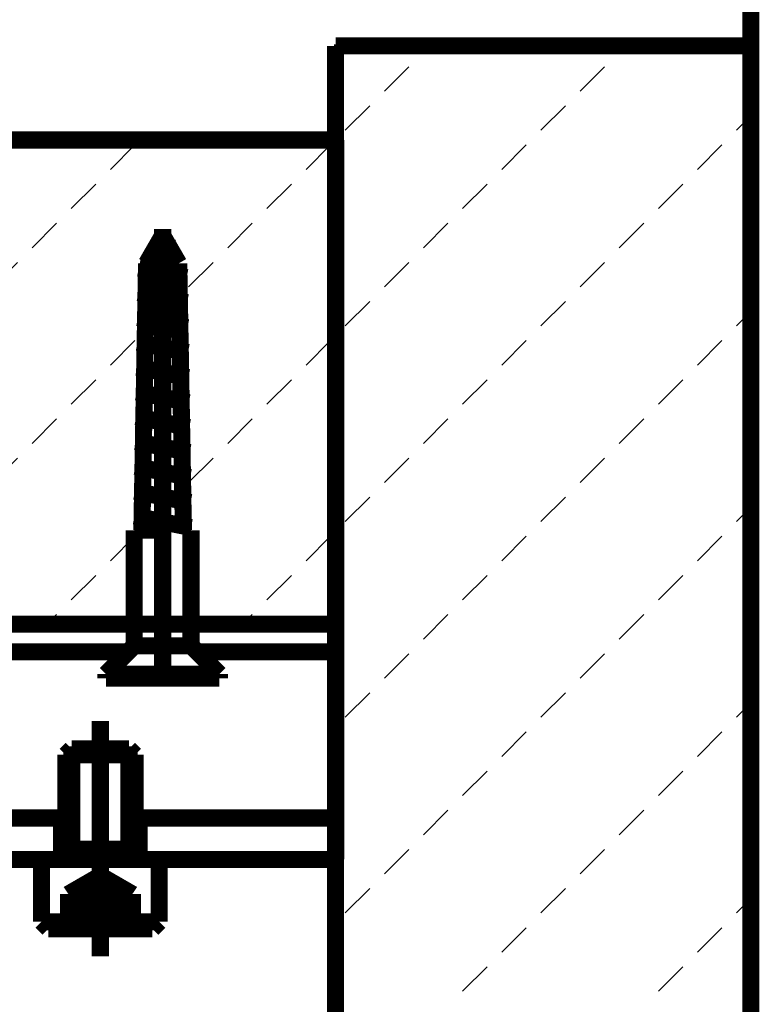
# Model space of a CAD drawing. Extents: x 33 to 231, y -260 to 23.
# Drawn here: x 148 to 158, y -57 to -43 of the extents above; entities that cross this region are included whole.
import ezdxf

# ---------------------------------------------------------------- set-up
doc = ezdxf.new("R2010")
doc.units = 0
for name, pattern in [('AIGENLINE001', [13.007, 10, -1, 0.0035, -1, 0.0035, -1]), ('AIGENLINE002', [14, 11, -1, 1, -1]), ('AIGENLINE003', [15, 10, -5])]:
    doc.linetypes.add(name, pattern=pattern)
doc.layers.add('LAYER_6', color=7, linetype='CONTINUOUS')

# ---------------------------------------------------------------- blocks, each defined once
blk = doc.blocks.new('AIGNBL06010028')
at = {"layer": 'LAYER_6', "const_width": 0.2469}
blk.add_lwpolyline([(149.5748, -55.0558), (147.8748, -55.0558)], dxfattribs=at)
blk = doc.blocks.new('AIGNBL06010029')
at = {"layer": 'LAYER_6', "const_width": 0.2469}
blk.add_lwpolyline([(149.2248, -55.0558), (149.2248, -54.9058)], dxfattribs=at)
blk = doc.blocks.new('AIGNBL0601002A')
at = {"layer": 'LAYER_6', "const_width": 0.2469}
blk.add_lwpolyline([(148.2248, -54.9058), (148.2248, -55.0558)], dxfattribs=at)
blk = doc.blocks.new('AIGNBL0601002B')
at = {"layer": 'LAYER_6', "linetype": 'AIGENLINE003', "const_width": 0.2469, "flags": 128}
blk.add_lwpolyline([(148.7248, -55.2891), (148.2629, -55.5558)], dxfattribs=at)
blk = doc.blocks.new('AIGNBL0601002C')
at = {"layer": 'LAYER_6', "linetype": 'AIGENLINE002', "const_width": 0.2469, "flags": 128}
blk.add_lwpolyline([(148.7248, -55.2891), (148.7248, -53.0558)], dxfattribs=at)
blk = doc.blocks.new('AIGNBL0601002D')
at = {"layer": 'LAYER_6', "linetype": 'AIGENLINE003', "const_width": 0.2469, "flags": 128}
blk.add_lwpolyline([(149.1867, -55.5558), (148.7248, -55.2891)], dxfattribs=at)
blk = doc.blocks.new('AIGNBL0601002E')
at = {"layer": 'LAYER_6', "const_width": 0.2469}
blk.add_lwpolyline([(149.1867, -56.0558), (149.4748, -56.0558)], dxfattribs=at)
blk = doc.blocks.new('AIGNBL0601002F')
at = {"layer": 'LAYER_6', "linetype": 'AIGENLINE003', "const_width": 0.2469, "flags": 128}
blk.add_lwpolyline([(149.1867, -56.0558), (149.1867, -55.5558)], dxfattribs=at)
blk = doc.blocks.new('AIGNBL06010030')
at = {"layer": 'LAYER_6', "const_width": 0.2469}
blk.add_lwpolyline([(148.9557, -56.0558), (149.1867, -56.0558)], dxfattribs=at)
blk = doc.blocks.new('AIGNBL06010031')
at = {"layer": 'LAYER_6', "linetype": 'AIGENLINE003', "const_width": 0.2469, "flags": 128}
blk.add_lwpolyline([(148.9557, -56.0558), (148.9557, -55.5558)], dxfattribs=at)
blk = doc.blocks.new('AIGNBL06010032')
at = {"layer": 'LAYER_6', "const_width": 0.2469}
blk.add_lwpolyline([(148.4939, -56.0558), (148.9557, -56.0558)], dxfattribs=at)
blk = doc.blocks.new('AIGNBL06010033')
at = {"layer": 'LAYER_6', "linetype": 'AIGENLINE003', "const_width": 0.2469, "flags": 128}
blk.add_lwpolyline([(148.4939, -56.0558), (148.4939, -55.5558)], dxfattribs=at)
blk = doc.blocks.new('AIGNBL06010034')
at = {"layer": 'LAYER_6', "const_width": 0.2469}
blk.add_lwpolyline([(148.2629, -56.0558), (148.4939, -56.0558)], dxfattribs=at)
blk = doc.blocks.new('AIGNBL06010035')
at = {"layer": 'LAYER_6', "linetype": 'AIGENLINE003', "const_width": 0.2469, "flags": 128}
blk.add_lwpolyline([(148.2629, -56.0558), (148.2629, -55.5558)], dxfattribs=at)
blk = doc.blocks.new('AIGNBL06010036')
at = {"layer": 'LAYER_6', "const_width": 0.2469}
blk.add_lwpolyline([(147.8748, -55.0558), (147.8748, -55.9558)], dxfattribs=at)
blk = doc.blocks.new('AIGNBL06010037')
at = {"layer": 'LAYER_6', "const_width": 0.2469}
blk.add_lwpolyline([(147.9748, -56.0558), (148.2629, -56.0558)], dxfattribs=at)
blk = doc.blocks.new('AIGNBL06010038')
at = {"layer": 'LAYER_6', "const_width": 0.2469}
blk.add_lwpolyline([(149.5748, -55.9558), (149.5748, -55.0558)], dxfattribs=at)
blk = doc.blocks.new('AIGNBL06010039')
at = {"layer": 'LAYER_6', "const_width": 0.2469}
blk.add_lwpolyline([(149.1382, -53.4558), (149.1382, -54.9058)], dxfattribs=at)
blk = doc.blocks.new('AIGNBL0601003A')
at = {"layer": 'LAYER_6', "const_width": 0.2469}
blk.add_lwpolyline([(149.1382, -53.4558), (148.3114, -53.4558)], dxfattribs=at)
blk = doc.blocks.new('AIGNBL0601003B')
at = {"layer": 'LAYER_6', "const_width": 0.2469}
blk.add_lwpolyline([(148.3114, -53.4558), (148.2248, -53.5424)], dxfattribs=at)
blk = doc.blocks.new('AIGNBL0601003C')
at = {"layer": 'LAYER_6', "const_width": 0.2469}
blk.add_lwpolyline([(149.2248, -53.5424), (148.2248, -53.5424)], dxfattribs=at)
blk = doc.blocks.new('AIGNBL0601003D')
at = {"layer": 'LAYER_6', "linetype": 'AIGENLINE002', "const_width": 0.2469, "flags": 128}
blk.add_lwpolyline([(148.7248, -56.4558), (148.7248, -55.9558)], dxfattribs=at)
blk = doc.blocks.new('AIGNBL0601003E')
at = {"layer": 'LAYER_6', "const_width": 0.2469}
blk.add_lwpolyline([(149.5748, -55.9558), (149.4748, -56.0558)], dxfattribs=at)
blk = doc.blocks.new('AIGNBL0601003F')
at = {"layer": 'LAYER_6', "const_width": 0.2469}
blk.add_lwpolyline([(147.9748, -56.0558), (147.8748, -55.9558)], dxfattribs=at)
blk = doc.blocks.new('AIGNBL06010040')
at = {"layer": 'LAYER_6', "const_width": 0.2469}
blk.add_lwpolyline([(149.5748, -55.9558), (148.7248, -55.9558)], dxfattribs=at)
blk = doc.blocks.new('AIGNBL06010041')
at = {"layer": 'LAYER_6', "linetype": 'AIGENLINE002', "const_width": 0.2469, "flags": 128}
blk.add_lwpolyline([(148.7248, -55.9558), (148.7248, -55.2891)], dxfattribs=at)
blk = doc.blocks.new('AIGNBL06010042')
at = {"layer": 'LAYER_6', "const_width": 0.2469}
blk.add_lwpolyline([(147.8748, -55.9558), (148.7248, -55.9558)], dxfattribs=at)
blk = doc.blocks.new('AIGNBL06010043')
at = {"layer": 'LAYER_6', "const_width": 0.2469}
blk.add_lwpolyline([(149.1382, -54.9058), (149.2248, -55.0558)], dxfattribs=at)
blk = doc.blocks.new('AIGNBL06010044')
at = {"layer": 'LAYER_6', "const_width": 0.2469}
blk.add_lwpolyline([(149.2248, -54.9058), (148.2248, -54.9058)], dxfattribs=at)
blk = doc.blocks.new('AIGNBL06010045')
at = {"layer": 'LAYER_6', "const_width": 0.2469}
blk.add_lwpolyline([(148.3114, -54.9058), (148.3114, -53.4558)], dxfattribs=at)
blk = doc.blocks.new('AIGNBL06010046')
at = {"layer": 'LAYER_6', "const_width": 0.2469}
blk.add_lwpolyline([(148.2248, -55.0558), (148.3114, -54.9058)], dxfattribs=at)
blk = doc.blocks.new('AIGNBL06010047')
at = {"layer": 'LAYER_6', "const_width": 0.2469}
blk.add_lwpolyline([(148.2248, -53.5424), (148.2248, -54.9058)], dxfattribs=at)
blk = doc.blocks.new('AIGNBL06010048')
at = {"layer": 'LAYER_6', "const_width": 0.2469}
blk.add_lwpolyline([(149.2248, -54.9058), (149.2248, -53.5424)], dxfattribs=at)
blk = doc.blocks.new('AIGNBL06010049')
at = {"layer": 'LAYER_6', "const_width": 0.2469}
blk.add_lwpolyline([(149.2248, -53.5424), (149.1382, -53.4558)], dxfattribs=at)
blk = doc.blocks.new('AIGNBL0601006C')
at = {"layer": 'LAYER_6', "linetype": 'AIGENLINE003', "const_width": 0.2469, "flags": 128}
blk.add_lwpolyline([(149.1867, -55.5558, 0.3050691), (148.9557, -55.5558)], format="xyb", dxfattribs=at)
blk = doc.blocks.new('AIGNBL0601006D')
at = {"layer": 'LAYER_6', "linetype": 'AIGENLINE003', "const_width": 0.2469, "flags": 128}
blk.add_lwpolyline([(148.9557, -55.5558, 0.1524686), (148.4939, -55.5558)], format="xyb", dxfattribs=at)
blk = doc.blocks.new('AIGNBL0601006E')
at = {"layer": 'LAYER_6', "linetype": 'AIGENLINE003', "const_width": 0.2469, "flags": 128}
blk.add_lwpolyline([(148.4939, -55.5558, 0.3050691), (148.2629, -55.5558)], format="xyb", dxfattribs=at)
blk = doc.blocks.new('AIGNBL06010119')
at = {"layer": 'LAYER_6', "color": 160, "linetype": 'AIGENLINE001', "const_width": 0.2469, "flags": 128}
blk.add_lwpolyline([(150.4448, -52.4358), (148.8048, -52.4358)], dxfattribs=at)
blk = doc.blocks.new('AIGNBL0601011A')
at = {"layer": 'LAYER_6', "color": 160, "linetype": 'AIGENLINE001', "const_width": 0.2469, "flags": 128}
blk.add_lwpolyline([(149.7915, -46.2206), (149.4935, -46.1592)], dxfattribs=at)
blk = doc.blocks.new('AIGNBL0601011B')
at = {"layer": 'LAYER_6', "color": 160, "linetype": 'AIGENLINE001', "const_width": 0.2469, "flags": 128}
blk.add_lwpolyline([(149.2148, -51.9658), (149.2148, -50.2958)], dxfattribs=at)
blk = doc.blocks.new('AIGNBL0601011C')
at = {"layer": 'LAYER_6', "color": 160, "linetype": 'AIGENLINE001', "const_width": 0.2469, "flags": 128}
blk.add_lwpolyline([(150.0348, -51.9658), (150.0348, -51.9708)], dxfattribs=at)
blk = doc.blocks.new('AIGNBL0601011D')
at = {"layer": 'LAYER_6', "color": 160, "linetype": 'AIGENLINE001', "const_width": 0.2469, "flags": 128}
blk.add_lwpolyline([(150.0348, -51.9658), (149.2148, -51.9658)], dxfattribs=at)
blk = doc.blocks.new('AIGNBL0601011E')
at = {"layer": 'LAYER_6', "color": 160, "linetype": 'AIGENLINE001', "const_width": 0.2469, "flags": 128}
blk.add_lwpolyline([(150.0348, -50.3125), (150.0348, -51.9658)], dxfattribs=at)
blk = doc.blocks.new('AIGNBL0601011F')
at = {"layer": 'LAYER_6', "color": 160, "linetype": 'AIGENLINE001', "const_width": 0.2469, "flags": 128}
blk.add_lwpolyline([(150.4448, -52.3758), (150.0348, -51.9658)], dxfattribs=at)
blk = doc.blocks.new('AIGNBL06010120')
at = {"layer": 'LAYER_6', "color": 160, "linetype": 'AIGENLINE001', "const_width": 0.2469, "flags": 128}
blk.add_lwpolyline([(148.8048, -52.3758), (149.2148, -51.9658)], dxfattribs=at)
blk = doc.blocks.new('AIGNBL06010121')
at = {"layer": 'LAYER_6', "color": 160, "linetype": 'AIGENLINE001', "const_width": 0.2469, "flags": 128}
blk.add_lwpolyline([(148.8048, -52.4358), (148.8048, -52.3758)], dxfattribs=at)
blk = doc.blocks.new('AIGNBL06010122')
at = {"layer": 'LAYER_6', "color": 160, "linetype": 'AIGENLINE001', "const_width": 0.2469, "flags": 128}
blk.add_lwpolyline([(150.4448, -52.4358), (150.4448, -52.3758)], dxfattribs=at)
blk = doc.blocks.new('AIGNBL06010123')
at = {"layer": 'LAYER_6', "color": 160, "linetype": 'AIGENLINE001', "const_width": 0.2469, "flags": 128}
blk.add_lwpolyline([(148.8048, -52.3758), (150.4448, -52.3758)], dxfattribs=at)
blk = doc.blocks.new('AIGNBL06010124')
at = {"layer": 'LAYER_6', "color": 160, "linetype": 'AIGENLINE001', "const_width": 0.2469, "flags": 128}
blk.add_lwpolyline([(149.6248, -50.2958), (149.6248, -52.5566)], dxfattribs=at)
blk = doc.blocks.new('AIGNBL06010125')
at = {"layer": 'LAYER_6', "color": 160, "linetype": 'AIGENLINE001', "const_width": 0.2469, "flags": 128}
blk.add_lwpolyline([(149.2698, -50.2958), (149.2148, -50.2958)], dxfattribs=at)
blk = doc.blocks.new('AIGNBL06010126')
at = {"layer": 'LAYER_6', "color": 160, "linetype": 'AIGENLINE001', "const_width": 0.2469, "flags": 128}
blk.add_lwpolyline([(149.9237, -50.2353), (149.9248, -50.2958)], dxfattribs=at)
blk = doc.blocks.new('AIGNBL06010127')
at = {"layer": 'LAYER_6', "color": 160, "linetype": 'AIGENLINE001', "const_width": 0.2469, "flags": 128}
blk.add_lwpolyline([(149.9711, -46.6451), (149.281, -46.503)], dxfattribs=at)
blk = doc.blocks.new('AIGNBL06010128')
at = {"layer": 'LAYER_6', "color": 160, "linetype": 'AIGENLINE001', "const_width": 0.2469, "flags": 128}
blk.add_lwpolyline([(149.6248, -50.2958), (149.2698, -50.2958)], dxfattribs=at)
blk = doc.blocks.new('AIGNBL06010129')
at = {"layer": 'LAYER_6', "color": 160, "linetype": 'AIGENLINE001', "const_width": 0.2469, "flags": 128}
blk.add_lwpolyline([(149.3921, -46.4388), (149.3248, -50.2958)], dxfattribs=at)
blk = doc.blocks.new('AIGNBL0601012A')
at = {"layer": 'LAYER_6', "color": 160, "linetype": 'AIGENLINE001', "const_width": 0.2469, "flags": 128}
blk.add_lwpolyline([(149.9248, -50.2958), (150.0348, -50.2958)], dxfattribs=at)
blk = doc.blocks.new('AIGNBL0601012B')
at = {"layer": 'LAYER_6', "color": 160, "linetype": 'AIGENLINE001', "const_width": 0.2469, "flags": 128}
blk.add_lwpolyline([(149.8575, -46.4388), (149.9237, -50.2353)], dxfattribs=at)
blk = doc.blocks.new('AIGNBL0601012C')
at = {"layer": 'LAYER_6', "color": 160, "linetype": 'AIGENLINE001', "const_width": 0.2469, "flags": 128}
blk.add_lwpolyline([(150.0348, -50.2958), (150.0348, -50.3125)], dxfattribs=at)
blk = doc.blocks.new('AIGNBL0601012D')
at = {"layer": 'LAYER_6', "color": 160, "linetype": 'AIGENLINE001', "const_width": 0.2469, "flags": 128}
blk.add_lwpolyline([(149.6248, -50.1738), (149.6248, -50.2958)], dxfattribs=at)
blk = doc.blocks.new('AIGNBL0601012E')
at = {"layer": 'LAYER_6', "color": 160, "linetype": 'AIGENLINE001', "const_width": 0.2469, "flags": 128}
blk.add_lwpolyline([(149.6248, -50.1738), (149.6248, -50.2958)], dxfattribs=at)
blk = doc.blocks.new('AIGNBL0601012F')
at = {"layer": 'LAYER_6', "color": 160, "linetype": 'AIGENLINE001', "const_width": 0.2469, "flags": 128}
blk.add_lwpolyline([(149.6248, -45.9402), (149.6248, -50.1738)], dxfattribs=at)
blk = doc.blocks.new('AIGNBL0601037A')
at = {"layer": 'LAYER_6', "const_width": 0.2469}
blk.add_lwpolyline([(152.1248, -54.4558), (149.2248, -54.4558)], dxfattribs=at)
blk = doc.blocks.new('AIGNBL0601037B')
at = {"layer": 'LAYER_6', "const_width": 0.2469}
blk.add_lwpolyline([(148.2248, -54.4558), (146.0248, -54.4558)], dxfattribs=at)
blk = doc.blocks.new('AIGNBL0601037E')
at = {"layer": 'LAYER_6', "const_width": 0.2469}
blk.add_lwpolyline([(146.0248, -55.0558), (148.2248, -55.0558)], dxfattribs=at)
blk = doc.blocks.new('AIGNBL0601037F')
at = {"layer": 'LAYER_6', "const_width": 0.2469}
blk.add_lwpolyline([(149.2248, -55.0558), (152.1248, -55.0558)], dxfattribs=at)
blk = doc.blocks.new('AIGNBL06010382')
at = {"layer": 'LAYER_6', "const_width": 0.2469}
blk.add_lwpolyline([(152.1248, -54.4558), (152.1248, -55.0558)], dxfattribs=at)
blk = doc.blocks.new('AIGNBL0601038C')
at = {"layer": 'LAYER_6', "const_width": 0.2469}
blk.add_lwpolyline([(149.2848, -54.4558), (149.2848, -55.0558)], dxfattribs=at)
blk = doc.blocks.new('AIGNBL0601038D')
at = {"layer": 'LAYER_6', "const_width": 0.2469}
blk.add_lwpolyline([(148.1648, -55.0558), (148.1648, -54.4558)], dxfattribs=at)
blk = doc.blocks.new('AIGNBL0601040B')
at = {"layer": 'LAYER_6', "const_width": 0.2469}
blk.add_lwpolyline([(152.1248, -52.0558), (152.1248, -54.4558)], dxfattribs=at)
blk = doc.blocks.new('AIGNBL0601040C')
at = {"layer": 'LAYER_6', "const_width": 0.2469}
blk.add_lwpolyline([(150.0348, -51.6558), (152.1248, -51.6558)], dxfattribs=at)
blk = doc.blocks.new('AIGNBL0601040F')
at = {"layer": 'LAYER_6', "const_width": 0.2469}
blk.add_lwpolyline([(150.1248, -52.0558), (152.1248, -52.0558)], dxfattribs=at)
blk = doc.blocks.new('AIGNBL06010410')
at = {"layer": 'LAYER_6', "const_width": 0.2469}
blk.add_lwpolyline([(152.1248, -51.6558), (152.1248, -52.0558)], dxfattribs=at)
blk = doc.blocks.new('AIGNBL06010414')
at = {"layer": 'LAYER_6', "const_width": 0.2469}
blk.add_lwpolyline([(145.1248, -52.0558), (149.1248, -52.0558)], dxfattribs=at)
blk = doc.blocks.new('AIGNBL06010415')
at = {"layer": 'LAYER_6', "const_width": 0.2469}
blk.add_lwpolyline([(145.0348, -51.6558), (149.2148, -51.6558)], dxfattribs=at)
blk = doc.blocks.new('AIGNBL06010416')
at = {"layer": 'LAYER_6', "const_width": 0.2469}
blk.add_lwpolyline([(148.2248, -54.4558), (146.0248, -54.4558)], dxfattribs=at)
blk = doc.blocks.new('AIGNBL06010417')
at = {"layer": 'LAYER_6', "const_width": 0.2469}
blk.add_lwpolyline([(152.1248, -54.4558), (149.2248, -54.4558)], dxfattribs=at)
blk = doc.blocks.new('AIGNBL06010477')
at = {"layer": 'LAYER_6', "const_width": 0.2469}
blk.add_lwpolyline([(152.1248, -51.6558), (142.1248, -51.6558)], dxfattribs=at)
blk = doc.blocks.new('AIGNBL06010478')
at = {"layer": 'LAYER_6', "linetype": 'AIGENLINE001', "const_width": 0.2469, "flags": 128}
blk.add_lwpolyline([(142.1248, -44.6558), (152.1248, -44.6558)], dxfattribs=at)
blk = doc.blocks.new('AIGNBL0601047A')
at = {"layer": 'LAYER_6', "const_width": 0.2469}
blk.add_lwpolyline([(152.1248, -44.6558), (152.1248, -51.6558)], dxfattribs=at)
blk = doc.blocks.new('AIGNBL06020484')
at = {"layer": 'LAYER_6'}
for points in [[(143.2124, -45.0812), (143.5659, -44.7277)], [(146.0408, -45.0812), (146.3944, -44.7277)], [(148.8692, -45.0812), (149.2228, -44.7277)], [(151.6977, -45.0812), (152.0512, -44.7277)], [(142.6467, -45.6469), (143.0002, -45.2933)], [(145.4751, -45.6469), (145.8287, -45.2933)], [(148.3035, -45.6469), (148.6571, -45.2933)], [(151.132, -45.6469), (151.4855, -45.2933)], [(142.1248, -46.1688), (142.4346, -45.859)], [(144.9094, -46.2126), (145.263, -45.859)], [(147.7379, -46.2126), (148.0914, -45.859)], [(150.5663, -46.2126), (150.9198, -45.859)], [(144.3437, -46.7783), (144.6973, -46.4247)], [(147.1722, -46.7783), (147.5257, -46.4247)], [(150.0006, -46.7783), (150.3542, -46.4247)], [(143.7781, -47.344), (144.1316, -46.9904)], [(146.6065, -47.344), (146.96, -46.9904)], [(149.4349, -47.344), (149.7885, -46.9904)], [(143.2124, -47.9096), (143.5659, -47.5561)], [(146.0408, -47.9096), (146.3944, -47.5561)], [(148.8692, -47.9096), (149.2228, -47.5561)], [(151.6977, -47.9096), (152.0512, -47.5561)], [(142.6467, -48.4753), (143.0002, -48.1218)], [(145.4751, -48.4753), (145.8287, -48.1218)], [(148.3035, -48.4753), (148.6571, -48.1218)], [(151.132, -48.4753), (151.4855, -48.1218)], [(142.1248, -48.9972), (142.4346, -48.6875)], [(144.9094, -49.041), (145.263, -48.6875)], [(147.7379, -49.041), (148.0914, -48.6875)], [(150.5663, -49.041), (150.9198, -48.6875)], [(144.3437, -49.6067), (144.6973, -49.2531)], [(147.1722, -49.6067), (147.5257, -49.2531)], [(150.0006, -49.6067), (150.3542, -49.2531)], [(143.7781, -50.1724), (144.1316, -49.8188)], [(146.6065, -50.1724), (146.96, -49.8188)], [(149.4349, -50.1724), (149.7885, -49.8188)], [(143.2124, -50.7381), (143.5659, -50.3845)], [(146.0408, -50.7381), (146.3944, -50.3845)], [(148.8692, -50.7381), (149.2228, -50.3845)], [(151.6977, -50.7381), (152.0512, -50.3845)], [(142.6467, -51.3038), (143.0002, -50.9502)], [(145.4751, -51.3038), (145.8287, -50.9502)], [(148.3035, -51.3038), (148.6571, -50.9502)], [(151.132, -51.3038), (151.4855, -50.9502)], [(142.2947, -51.6558), (142.4346, -51.5159)], [(145.1231, -51.6558), (145.263, -51.5159)], [(147.9515, -51.6558), (148.0914, -51.5159)], [(150.7799, -51.6558), (150.9198, -51.5159)]]:
    blk.add_lwpolyline(points, dxfattribs=at)
blk = doc.blocks.new('AIGNBL06010483')
at = {"layer": 'LAYER_6', "const_width": 0.05}
blk.add_lwpolyline([(142.1248, -44.6558), (152.1248, -44.6558), (152.1248, -51.6558), (142.1248, -51.6558)], close=True, dxfattribs=at)
at = {"layer": 'LAYER_6'}
blk.add_blockref('AIGNBL06020484', (0, 0), dxfattribs=at)
blk = doc.blocks.new('AIGNBL06010495')
at = {"layer": 'LAYER_6', "linetype": 'AIGENLINE001', "const_width": 0.2469, "flags": 128}
blk.add_lwpolyline([(152.1243, -43.2956), (158.1243, -43.2956)], dxfattribs=at)
blk = doc.blocks.new('AIGNBL06010496')
at = {"layer": 'LAYER_6', "const_width": 0.2469}
blk.add_lwpolyline([(152.1243, -60.6558), (152.1243, -43.2956)], dxfattribs=at)
blk = doc.blocks.new('AIGNBL06010498')
at = {"layer": 'LAYER_6', "const_width": 0.2469}
blk.add_lwpolyline([(158.1243, -43.2956), (158.1243, -60.6558)], dxfattribs=at)
blk = doc.blocks.new('AIGNBL060204BA')
at = {"layer": 'LAYER_6', "linetype": 'AIGENLINE001', "flags": 128}
for points in [[(153.3947, -43.3842), (153.4833, -43.2956)], [(156.2231, -43.3842), (156.3117, -43.2956)], [(152.829, -43.9498), (153.1826, -43.5963)], [(155.6575, -43.9498), (156.011, -43.5963)], [(152.2633, -44.5155), (152.6169, -44.162)], [(155.0918, -44.5155), (155.4453, -44.162)], [(157.9202, -44.5155), (158.1243, -44.3114)], [(154.5261, -45.0812), (154.8796, -44.7277)], [(157.3545, -45.0812), (157.7081, -44.7277)], [(153.9604, -45.6469), (154.314, -45.2933)], [(156.7888, -45.6469), (157.1424, -45.2933)], [(153.3947, -46.2126), (153.7483, -45.859)], [(156.2231, -46.2126), (156.5767, -45.859)], [(152.829, -46.7783), (153.1826, -46.4247)], [(155.6575, -46.7783), (156.011, -46.4247)], [(152.2633, -47.344), (152.6169, -46.9904)], [(155.0918, -47.344), (155.4453, -46.9904)], [(157.9202, -47.344), (158.1243, -47.1398)], [(154.5261, -47.9096), (154.8796, -47.5561)], [(157.3545, -47.9096), (157.7081, -47.5561)], [(153.9604, -48.4753), (154.314, -48.1218)], [(156.7888, -48.4753), (157.1424, -48.1218)], [(153.3947, -49.041), (153.7483, -48.6875)], [(156.2231, -49.041), (156.5767, -48.6875)], [(152.829, -49.6067), (153.1826, -49.2531)], [(155.6575, -49.6067), (156.011, -49.2531)], [(152.2633, -50.1724), (152.6169, -49.8188)], [(155.0918, -50.1724), (155.4453, -49.8188)], [(157.9202, -50.1724), (158.1243, -49.9683)], [(154.5261, -50.7381), (154.8796, -50.3845)], [(157.3545, -50.7381), (157.7081, -50.3845)], [(153.9604, -51.3038), (154.314, -50.9502)], [(156.7888, -51.3038), (157.1424, -50.9502)], [(153.3947, -51.8694), (153.7483, -51.5159)], [(156.2231, -51.8694), (156.5767, -51.5159)], [(152.829, -52.4351), (153.1826, -52.0816)], [(155.6575, -52.4351), (156.011, -52.0816)], [(152.2633, -53.0008), (152.6169, -52.6473)], [(155.0918, -53.0008), (155.4453, -52.6473)], [(157.9202, -53.0008), (158.1243, -52.7967)], [(154.5261, -53.5665), (154.8796, -53.2129)], [(157.3545, -53.5665), (157.7081, -53.2129)], [(153.9604, -54.1322), (154.314, -53.7786)], [(156.7888, -54.1322), (157.1424, -53.7786)], [(153.3947, -54.6979), (153.7483, -54.3443)], [(156.2231, -54.6979), (156.5767, -54.3443)], [(152.829, -55.2635), (153.1826, -54.91)], [(155.6575, -55.2635), (156.011, -54.91)], [(152.2633, -55.8292), (152.6169, -55.4757)], [(155.0918, -55.8292), (155.4453, -55.4757)], [(157.9202, -55.8292), (158.1243, -55.6251)], [(154.5261, -56.3949), (154.8796, -56.0414)], [(157.3545, -56.3949), (157.7081, -56.0414)], [(153.9604, -56.9606), (154.314, -56.6071)], [(156.7888, -56.9606), (157.1424, -56.6071)]]:
    blk.add_lwpolyline(points, dxfattribs=at)
blk = doc.blocks.new('AIGNBL060104B9')
at = {"layer": 'LAYER_6', "const_width": 0.05}
blk.add_lwpolyline([(152.1243, -43.2956), (158.1243, -43.2956), (158.1243, -60.6558), (152.1243, -60.6558)], close=True, dxfattribs=at)
at = {"layer": 'LAYER_6'}
blk.add_blockref('AIGNBL060204BA', (0, 0), dxfattribs=at)
blk = doc.blocks.new('AIGNBL060105D9')
at = {"layer": 'LAYER_6', "const_width": 0.2469}
blk.add_lwpolyline([(158.1243, -58.8558), (158.1243, -31.7056)], dxfattribs=at)
blk = doc.blocks.new('AIGNBL06010651')
at = {"layer": 'LAYER_6', "color": 160, "linetype": 'AIGENLINE001', "const_width": 0.2469, "flags": 128}
blk.add_lwpolyline([(149.9774, -47.0064), (149.2747, -46.8617)], dxfattribs=at)
blk = doc.blocks.new('AIGNBL06010652')
at = {"layer": 'LAYER_6', "color": 160, "linetype": 'AIGENLINE001', "const_width": 0.2469, "flags": 128}
blk.add_lwpolyline([(149.8575, -46.4388), (149.6248, -46.0358)], dxfattribs=at)
blk = doc.blocks.new('AIGNBL06010653')
at = {"layer": 'LAYER_6', "color": 160, "linetype": 'AIGENLINE001', "const_width": 0.2469, "flags": 128}
blk.add_lwpolyline([(149.3233, -47.2317), (149.2685, -47.2204)], dxfattribs=at)
blk = doc.blocks.new('AIGNBL06010654')
at = {"layer": 'LAYER_6', "color": 160, "linetype": 'AIGENLINE001', "const_width": 0.2469, "flags": 128}
blk.add_lwpolyline([(149.99, -47.729), (149.2622, -47.5791)], dxfattribs=at)
blk = doc.blocks.new('AIGNBL06010655')
at = {"layer": 'LAYER_6', "color": 160, "linetype": 'AIGENLINE001', "const_width": 0.2469, "flags": 128}
blk.add_lwpolyline([(149.9963, -48.0903), (149.256, -47.9378)], dxfattribs=at)
blk = doc.blocks.new('AIGNBL06010656')
at = {"layer": 'LAYER_6', "color": 160, "linetype": 'AIGENLINE001', "const_width": 0.2469, "flags": 128}
blk.add_lwpolyline([(150.0026, -48.4516), (149.2497, -48.2966)], dxfattribs=at)
blk = doc.blocks.new('AIGNBL06010657')
at = {"layer": 'LAYER_6', "color": 160, "linetype": 'AIGENLINE001', "const_width": 0.2469, "flags": 128}
blk.add_lwpolyline([(150.0089, -48.8129), (149.2434, -48.6553)], dxfattribs=at)
blk = doc.blocks.new('AIGNBL06010658')
at = {"layer": 'LAYER_6', "color": 160, "linetype": 'AIGENLINE001', "const_width": 0.2469, "flags": 128}
blk.add_lwpolyline([(150.0152, -49.1742), (149.2372, -49.014)], dxfattribs=at)
blk = doc.blocks.new('AIGNBL06010659')
at = {"layer": 'LAYER_6', "color": 160, "linetype": 'AIGENLINE001', "const_width": 0.2469, "flags": 128}
blk.add_lwpolyline([(150.0215, -49.5355), (149.2309, -49.3727)], dxfattribs=at)
blk = doc.blocks.new('AIGNBL0601065A')
at = {"layer": 'LAYER_6', "color": 160, "linetype": 'AIGENLINE001', "const_width": 0.2469, "flags": 128}
blk.add_lwpolyline([(149.2795, -49.7427), (149.2247, -49.7314)], dxfattribs=at)
blk = doc.blocks.new('AIGNBL0601065B')
at = {"layer": 'LAYER_6', "color": 160, "linetype": 'AIGENLINE001', "const_width": 0.2469, "flags": 128}
blk.add_lwpolyline([(149.6248, -50.1738), (149.2184, -50.0901)], dxfattribs=at)
blk = doc.blocks.new('AIGNBL0601065C')
at = {"layer": 'LAYER_6', "color": 160, "linetype": 'AIGENLINE001', "const_width": 0.2469, "flags": 128}
blk.add_lwpolyline([(149.6248, -46.0358), (149.3921, -46.4388)], dxfattribs=at)
blk = doc.blocks.new('AIGNBL0601065D')
at = {"layer": 'LAYER_6', "color": 160, "linetype": 'AIGENLINE001', "const_width": 0.2469, "flags": 128}
blk.add_lwpolyline([(149.9759, -49.8861), (149.2795, -49.7427)], dxfattribs=at)
blk = doc.blocks.new('AIGNBL0601065E')
at = {"layer": 'LAYER_6', "color": 160, "linetype": 'AIGENLINE001', "const_width": 0.2469, "flags": 128}
blk.add_lwpolyline([(150.0278, -49.8968), (149.9759, -49.8861)], dxfattribs=at)
blk = doc.blocks.new('AIGNBL0601065F')
at = {"layer": 'LAYER_6', "color": 160, "linetype": 'AIGENLINE001', "const_width": 0.2469, "flags": 128}
blk.add_lwpolyline([(149.9317, -47.357), (149.3233, -47.2317)], dxfattribs=at)
blk = doc.blocks.new('AIGNBL06010660')
at = {"layer": 'LAYER_6', "color": 160, "linetype": 'AIGENLINE001', "const_width": 0.2469, "flags": 128}
blk.add_lwpolyline([(149.9837, -47.3677), (149.9317, -47.357)], dxfattribs=at)
blk = doc.blocks.new('AIGNBL06010661')
at = {"layer": 'LAYER_6', "color": 160, "linetype": 'AIGENLINE001', "const_width": 0.2469, "flags": 128}
blk.add_lwpolyline([(150.0348, -50.2582), (149.6248, -50.1738)], dxfattribs=at)

msp = doc.modelspace()

# ---------------------------------------------------------------- block references
at = {"layer": 'LAYER_6'}
for name in ['AIGNBL060105D9', 'AIGNBL06010495', 'AIGNBL06010496', 'AIGNBL06010498', 'AIGNBL060104B9', 'AIGNBL06010478', 'AIGNBL0601047A', 'AIGNBL06010483', 'AIGNBL0601012F', 'AIGNBL0601065C', 'AIGNBL06010652', 'AIGNBL0601011A', 'AIGNBL06010127', 'AIGNBL06010129', 'AIGNBL0601012B', 'AIGNBL06010651', 'AIGNBL06010653', 'AIGNBL0601065F', 'AIGNBL06010660', 'AIGNBL06010654', 'AIGNBL06010655', 'AIGNBL06010656', 'AIGNBL06010657', 'AIGNBL06010658', 'AIGNBL06010659', 'AIGNBL0601065A', 'AIGNBL0601065D', 'AIGNBL0601065E', 'AIGNBL0601065B', 'AIGNBL0601012D', 'AIGNBL0601012E', 'AIGNBL06010661', 'AIGNBL0601011B', 'AIGNBL06010125', 'AIGNBL06010128', 'AIGNBL06010124', 'AIGNBL06010126', 'AIGNBL0601012A', 'AIGNBL0601012C', 'AIGNBL0601011E', 'AIGNBL06010477', 'AIGNBL06010415', 'AIGNBL0601040C', 'AIGNBL06010410', 'AIGNBL06010414', 'AIGNBL06010120', 'AIGNBL0601011D', 'AIGNBL0601011C', 'AIGNBL0601011F', 'AIGNBL0601040F', 'AIGNBL0601040B', 'AIGNBL06010121', 'AIGNBL06010123', 'AIGNBL06010119', 'AIGNBL06010122', 'AIGNBL0601002C', 'AIGNBL0601003B', 'AIGNBL0601003A', 'AIGNBL06010045', 'AIGNBL06010039', 'AIGNBL06010049', 'AIGNBL0601003C', 'AIGNBL06010047', 'AIGNBL06010048', 'AIGNBL0601037B', 'AIGNBL06010416', 'AIGNBL0601038D', 'AIGNBL0601037A', 'AIGNBL06010417', 'AIGNBL0601038C', 'AIGNBL06010382', 'AIGNBL0601002A', 'AIGNBL06010044', 'AIGNBL06010046', 'AIGNBL06010043', 'AIGNBL06010029', 'AIGNBL0601037E', 'AIGNBL06010028', 'AIGNBL06010036', 'AIGNBL0601037F', 'AIGNBL06010038', 'AIGNBL0601002B', 'AIGNBL0601002D', 'AIGNBL06010041', 'AIGNBL0601006E', 'AIGNBL06010035', 'AIGNBL0601006D', 'AIGNBL06010033', 'AIGNBL0601006C', 'AIGNBL06010031', 'AIGNBL0601002F', 'AIGNBL0601003F', 'AIGNBL06010042', 'AIGNBL06010037', 'AIGNBL06010034', 'AIGNBL06010032', 'AIGNBL0601003D', 'AIGNBL06010040', 'AIGNBL06010030', 'AIGNBL0601002E', 'AIGNBL0601003E']:
    msp.add_blockref(name, (0, 0), dxfattribs=at)

doc.saveas('drawing.dxf')
